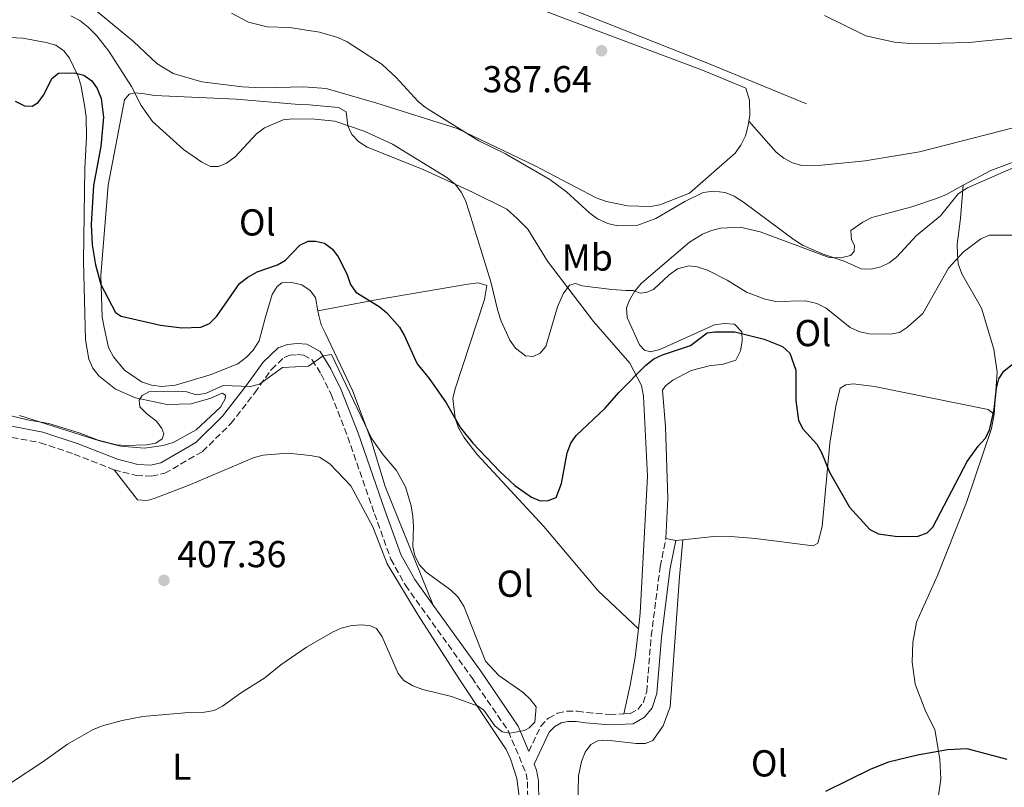
# Model space of a CAD drawing. Units: metres. Extents: x 587185 to 590638, y 4712786 to 4715143.
# Drawn here: x 589720 to 589983, y 4713199 to 4713404 of the extents above; entities that cross this region are included whole.
import ezdxf
from ezdxf.enums import TextEntityAlignment as Align

# ---------------------------------------------------------------- set-up
doc = ezdxf.new("R2010")
doc.units = ezdxf.units.M
doc.header["$MEASUREMENT"] = 0
doc.linetypes.add('DGN Style 3', pattern=[2.435890702152634, 1.739921930109024, -0.6959687720436097])
for name, color, linetype, lineweight in [('Acequia sin especificar', 4, 'Continuous', 0), ('Camino', 7, 'DGN Style 3', 0), ('Cota de punto acotado terreno', 7, 'Continuous', 0), ('Curva de nivel directora', 30, 'Continuous', 30), ('Curva de nivel intermedia', 30, 'Continuous', 0), ('Etiqueta de uso rústico', 92, 'Continuous', 0), ('Línea de cambio de uso (parcela vista)', 92, 'Continuous', 0), ('Margen derecho', 7, 'Continuous', 0), ('Punto acotado terreno (símbolo)', 7, 'Continuous', 0)]:
    doc.layers.add(name, color=color, linetype=linetype, lineweight=lineweight)
doc.styles.add('Style-Arial', font='arial.ttf')

# ---------------------------------------------------------------- blocks, each defined once
blk = doc.blocks.new('5PATER')
at = {"layer": 'Punto acotado terreno (símbolo)', "linetype": 'Continuous', "lineweight": 0}
h = blk.add_hatch(color=51, dxfattribs=at)
edge = h.paths.add_edge_path()
edge.add_ellipse((0, 0), major_axis=(-0.1095731443231308, -0.1110710700762829), ratio=0.9994222409660317, start_angle=0, end_angle=360)

msp = doc.modelspace()

# ---------------------------------------------------------------- linework, layer by layer
at = {"layer": 'Acequia sin especificar', "color": 4, "linetype": 'Continuous', "lineweight": 0}
msp.add_polyline3d([(589513.6500000004, 4713646.789999999, 397.9499999999971), (589524.1200000001, 4713641.430000001, 397.7400000000052), (589563.4699999997, 4713622.529999999, 396.679999999993), (589600.6399999997, 4713605.130000001, 395.4499999999971), (589624.7199999997, 4713593.390000001, 394.8800000000047), (589628.8099999996, 4713590.57, 394.8000000000029), (589654.29, 4713559.07, 394.0599999999977), (589681.3399999999, 4713527.039999999, 393.4100000000035), (589699.8399999999, 4713501.720000001, 392.0200000000041), (589719.9100000003, 4713470.390000001, 391.2799999999988), (589725.9500000002, 4713462.550000001, 390.9499999999971), (589728.9699999997, 4713460.01, 390.9499999999971), (589777.9900000002, 4713440.5, 390.4600000000065), (589819.7599999999, 4713425.439999999, 389.8099999999977), (589860.0800000001, 4713409.76, 389.320000000007), (589902.8099999996, 4713392.76, 388.820000000007), (589930.3099999996, 4713381.449999999, 388.0899999999965)], dxfattribs=at)
at = {"layer": 'Camino', "color": 7, "linetype": 'DGN Style 3', "lineweight": 0}
for points in [[(589745.5500000012, 4713283.850000001, 409.1499999999943), (589751.4600000011, 4713282.330000001, 409.1499999999943), (589755.5799999983, 4713282.160000001, 409.1499999999943), (589759.0899999997, 4713282.900000001, 409.1499999999943), (589769.1399999991, 4713288.750000001, 408.8300000000017), (589776.7099999997, 4713296.150000001, 407.8500000000058), (589783.1000000001, 4713304.400000001, 406.5399999999937), (589787.5300000003, 4713310.640000002, 406.3699999999954), (589790.9299999999, 4713313.830000003, 406.2100000000065), (589792.4400000009, 4713314.390000001, 406.2899999999935), (589794.4400000013, 4713314.570000002, 406.2899999999935), (589796.1099999989, 4713314.460000002, 406.6999999999972), (589798.4299999989, 4713313.199999999, 407.1100000000006), (589800.7899999993, 4713309.320000002, 407.4400000000023), (589803.4600000003, 4713303.980000001, 407.929999999993), (589807.8999999971, 4713292.590000001, 408.6600000000036), (589815.0399999986, 4713272.130000002, 407.6000000000058), (589819.3999999971, 4713259.980000001, 407.6799999999931), (589823.3099999988, 4713253.020000001, 407.7599999999947), (589840.9699999989, 4713228.380000001, 406.6999999999972), (589850.7800000013, 4713214.060000002, 406.3699999999954), (589855.4699999986, 4713202.83, 406.2100000000065), (589855.8599999996, 4713200.61, 406.050000000003), (589856.0300000019, 4713189.140000002, 405.7200000000012)], [(589704.0899999987, 4713219.410000001, 407.9700000000012), (589703.9899999981, 4713220.28, 408.0099999999949), (589700.9799999995, 4713230.020000001, 408.0099999999949), (589699.3900000004, 4713239.190000001, 407.6799999999931), (589699.4200000016, 4713245.910000001, 407.3500000000059), (589700.2699999987, 4713254.32, 407.1900000000024), (589705.4600000011, 4713273.75, 407.0299999999989), (589709.7899999984, 4713291.510000001, 407.1100000000006), (589710.5399999993, 4713293.260000002, 407.1100000000006), (589711.0500000012, 4713293.770000001, 407.1100000000006), (589715.8700000002, 4713292.939999999, 407.1100000000006), (589725.8500000003, 4713291.07, 407.5200000000042), (589734.9299999997, 4713288, 408.25), (589745.5500000012, 4713283.850000001, 409.1499999999943)], [(589881.5799999976, 4713218.730000001, 405.3699999999954), (589883.2499999995, 4713218.800000001, 405.300000000003), (589885.2600000012, 4713219.920000001, 405.2200000000012), (589886.6799999983, 4713221.680000001, 405.2200000000012), (589887.6599999996, 4713224.660000001, 405.2200000000012), (589888.86, 4713239.51, 404.8899999999994), (589891.2699999994, 4713257.99, 404.8099999999977), (589892.7699999993, 4713265.490000002, 404.8899999999994)], [(589856.2100000005, 4713208.680000001, 406.2799999999989), (589859.3700000012, 4713215.400000001, 406.1199999999955), (589861.4299999997, 4713217.590000002, 406.1199999999955), (589863.8500000006, 4713218.890000002, 406.1199999999955), (589866.289999999, 4713219.449999999, 406.1199999999955), (589869.1499999978, 4713219.449999999, 406.1199999999955), (589871.6999999982, 4713219.040000002, 406.1199999999955), (589877.7699999989, 4713218.560000001, 405.5399999999938), (589881.5799999976, 4713218.730000001, 405.3699999999954)]]:
    msp.add_polyline3d(points, dxfattribs=at)
at = {"layer": 'Curva de nivel directora', "color": 30, "linetype": 'Continuous', "lineweight": 30, "elevation": 400, "flags": 128}
for points in [[(589719.1399999983, 4713382.220000002), (589721.6900000006, 4713380.940000001), (589723.7299999992, 4713380.9), (589725.3299999996, 4713381.880000002), (589726.7099999987, 4713383.800000002), (589729.0499999989, 4713388.380000002), (589730.7299999997, 4713389.650000001), (589735.0199999991, 4713389.720000001), (589737.4499999988, 4713389.160000003), (589739.6399999993, 4713387.640000002), (589741.0499999997, 4713385.560000001), (589742.1399999983, 4713382.940000001), (589742.7100000003, 4713377.930000001), (589742.0399999998, 4713370.12), (589740.0599999994, 4713359.730000001), (589739.4200000003, 4713349.300000002), (589739.6999999996, 4713343.850000001), (589740.5999999981, 4713338.51), (589742.0199999998, 4713333.310000001), (589745.92, 4713325.780000002), (589747.4099999988, 4713324.830000001), (589757.9800000011, 4713322.430000001), (589763.6299999994, 4713321.710000001), (589768.6799999987, 4713321.880000001), (589770.99, 4713322.850000001), (589772.9500000001, 4713324.820000002), (589778.9899999995, 4713333.520000001), (589781.2000000002, 4713335.27), (589783.7300000003, 4713336.630000001), (589789.1599999998, 4713338.539999999), (589791.3099999998, 4713339.810000001), (589795.0999999985, 4713343.77), (589797.3499999995, 4713344.850000001), (589799.2800000005, 4713344.850000001), (589801.7100000002, 4713344.270000001), (589803.8600000005, 4713342.699999999), (589805.3699999992, 4713340.700000001), (589807.6699999992, 4713336.150000002), (589808.6100000002, 4713333.300000003), (589810.0199999984, 4713331.230000001)], [(589810.0199999984, 4713331.230000001), (589816.3099999982, 4713327.430000001), (589818.3099999987, 4713325.75), (589821.6799999992, 4713321.890000002), (589822.9899999991, 4713319.760000002), (589826.4299999991, 4713312.130000001), (589829.6199999988, 4713308.160000001), (589834.1200000005, 4713301.75), (589838.0000000006, 4713295.080000001), (589841.2300000004, 4713290.930000001), (589848.4900000002, 4713283.380000002), (589852.4899999991, 4713279.670000001), (589856.879999999, 4713276.530000002), (589859.199999999, 4713275.59), (589861.3899999995, 4713275.619999999), (589863.5399999998, 4713276.49), (589864.8899999998, 4713280.199999999), (589866.4000000008, 4713288.380000002), (589867.42, 4713290.920000001), (589868.8599999995, 4713292.970000001), (589876.6099999989, 4713300.32), (589880.25, 4713304.5), (589887.4299999994, 4713311.76), (589889.5799999996, 4713313.470000002), (589891.8399999995, 4713314.550000002), (589899.3799999986, 4713317.050000003), (589903.82, 4713320.390000002), (589905.8200000004, 4713320.680000001), (589911.1699999992, 4713320.630000001), (589918.9900000001, 4713318.720000003), (589923.9000000008, 4713316.699999999), (589925.879999999, 4713314.980000001), (589927.4399999991, 4713310.430000001), (589927.4699999981, 4713302.369999999), (589928.1900000002, 4713296.949999999), (589929.3500000002, 4713294.730000002), (589933.0499999993, 4713290.65), (589934.319999999, 4713288.490000002), (589936.4499999991, 4713283.220000001), (589941.7499999988, 4713273.880000002), (589947.1899999991, 4713267.880000001), (589949.4800000002, 4713266.75), (589954.5699999997, 4713266.050000003), (589960.0999999996, 4713266.119999999), (589962.4399999998, 4713266.980000002), (589963.9599999997, 4713268.550000002), (589973.2000000001, 4713286.060000001), (589976.0900000001, 4713290.17), (589977.9400000008, 4713292.199999999), (589979.1299999999, 4713294.400000001), (589980.3799999994, 4713299.960000002), (589980.9899999995, 4713305.619999999), (589981.610000001, 4713308.09), (589982.9599999988, 4713310.190000001), (589985.29, 4713312.01)], [(589983.8099999982, 4713206.540000001), (589973.1199999995, 4713209.380000002), (589967.8699999991, 4713209.110000002), (589959.9199999986, 4713207.689999999), (589952.2000000004, 4713205.820000002), (589947.4299999983, 4713203.99), (589935.3799999985, 4713197.990000002)]]:
    msp.add_lwpolyline(points, dxfattribs=at)
at = {"layer": 'Curva de nivel intermedia', "color": 30, "linetype": 'Continuous', "lineweight": 0, "flags": 128}
for points, elevation in [([(589733.9999999999, 4713404.989999999), (589736.4400000006, 4713403.689999999), (589738.6700000013, 4713401.939999998), (589740.9300000012, 4713399.630000001), (589744.150000002, 4713395.51), (589750.2100000016, 4713386.130000001), (589752.7500000007, 4713381.06), (589755.850000001, 4713376.789999997), (589764.0800000009, 4713369.32), (589768.9500000014, 4713365.9), (589771.2699999993, 4713364.800000001)], 395.0000000000001), ([(589776.9100000008, 4713405.640000001), (589781.3800000012, 4713403.300000002), (589786.3900000004, 4713402.039999999), (589792.3300000014, 4713401.819999999), (589800.3700000013, 4713400.640000001), (589805.2300000006, 4713399.159999999), (589807.7100000016, 4713397.99), (589817.0800000015, 4713391.96), (589820.8000000009, 4713388.529999999), (589826.7000000017, 4713382.080000001), (589828.6200000017, 4713380.470000002), (589842.8600000021, 4713371.630000001), (589850.0199999991, 4713368.12), (589861.7699999996, 4713361.329999999), (589866.24, 4713358.01), (589872.4500000014, 4713352.310000001), (589874.5500000003, 4713350.779999999), (589877.3200000019, 4713349.529999999), (589879.860000001, 4713348.91), (589885.25, 4713349.149999999), (589890.1000000006, 4713350.88), (589897.8400000008, 4713355.42), (589902.7600000005, 4713357.810000001), (589905.6100000005, 4713358.189999999), (589908.5800000009, 4713357.829999999), (589911.0100000005, 4713356.859999998), (589913.4700000016, 4713355.259999999), (589926.9699999997, 4713345.180000001), (589929.3600000015, 4713343.720000001), (589934.7300000002, 4713341.349999999), (589940.3400000005, 4713339.55), (589944.9000000004, 4713337.5), (589947.54, 4713337.390000001), (589950.0800000015, 4713337.970000001), (589952.3200000012, 4713339.08), (589954.3399999995, 4713340.600000001), (589959.6799999994, 4713346.38), (589966.0400000007, 4713351.579999999), (589970.7600000014, 4713357.440000001), (589973.2300000013, 4713359.09), (589986.3700000019, 4713364.859999998)], 390), ([(589771.2699999993, 4713364.800000001), (589773.3800000015, 4713364.800000001), (589775.5700000019, 4713365.659999998), (589777.9000000011, 4713367.330000001), (589783.5100000014, 4713373.509999999), (589785.7000000018, 4713375.100000001), (589790.6500000005, 4713377.199999999), (589793.1300000015, 4713377.489999999), (589799.1599999998, 4713377.409999999), (589804.4700000007, 4713376.890000001), (589812.3200000006, 4713374.210000001), (589819.8100000006, 4713370.75), (589834.3400000016, 4713361.84), (589836.6700000007, 4713359.949999998), (589838.1700000004, 4713357.949999999), (589839.3300000007, 4713355.679999999), (589840.3200000006, 4713352.679999999), (589846.0800000008, 4713334.029999998), (589847.9200000003, 4713326.269999998), (589848.8700000002, 4713323.519999999), (589851.1600000013, 4713318.470000001), (589852.6100000021, 4713316.319999999), (589855.3500000001, 4713314.220000001), (589857.3900000007, 4713314.07), (589859.2100000002, 4713314.939999998), (589860.7400000013, 4713316.76), (589863.8700000006, 4713327.320000002), (589865.3500000002, 4713330.789999997), (589867.0300000011, 4713333.11), (589868.6300000015, 4713333.550000001), (589870.4500000009, 4713332.96), (589878.3099999998, 4713331.949999998), (589882.0600000004, 4713331.720000001), (589884.1000000011, 4713331.640000001), (589885.9000000005, 4713330.96), (589887.5299999999, 4713331.109999999), (589889.5100000004, 4713331.979999999), (589893.6600000011, 4713335.899999999), (589895.8499999993, 4713337.42), (589898.9000000004, 4713338.289999999), (589901.16, 4713338.000000001), (589903.9200000005, 4713337.119999997), (589909.1599999998, 4713334.42), (589914.2400000005, 4713331.21), (589919.2400000005, 4713329.34), (589922.0900000003, 4713328.720000001), (589929.9800000004, 4713328.899999999), (589933.0300000015, 4713328.230000001), (589935.5500000005, 4713326.939999999), (589941.940000001, 4713321.84), (589944.4900000013, 4713320.67), (589947.110000001, 4713320.079999999), (589952.6400000008, 4713320.07), (589955.0999999995, 4713320.499999999), (589957.2000000007, 4713321.869999999), (589961.2999999998, 4713325.510000001), (589968.1900000009, 4713337.649999999), (589972.1000000002, 4713341.91), (589976.7699999996, 4713345.49), (589979.1000000008, 4713346.439999999), (589985.2099999996, 4713346.420000001)], 395.0000000000001), ([(589717.9300000012, 4713200.249999999), (589726.5800000012, 4713205.899999999), (589733.1200000015, 4713210.66), (589740.0000000013, 4713214.539999999), (589742.5100000014, 4713215.48), (589747.7400000017, 4713216.99), (589753.2100000012, 4713218.01), (589764.4299999997, 4713218.99), (589769.6700000011, 4713219.149999999), (589772.2500000005, 4713219.65), (589774.4600000011, 4713220.800000001), (589779.2900000013, 4713224.259999999), (589785.7500000009, 4713228.309999999), (589790.0200000001, 4713231.789999999), (589796.8900000011, 4713236.499999999), (589803.7900000011, 4713240.529999998), (589806.1000000001, 4713241.56), (589808.6100000002, 4713242.220000001), (589811.2200000009, 4713242.449999999), (589813.7199999997, 4713242.259999999), (589815.5900000007, 4713241.519999999), (589817.0900000005, 4713239.25), (589821.3700000008, 4713229.519999999), (589822.8900000007, 4713227.59), (589825.2199999999, 4713226.239999999), (589827.9400000002, 4713225.249999999), (589835.6200000001, 4713223.34), (589842.6699999999, 4713220.779999998), (589844.1800000009, 4713219.730000001), (589847.1300000013, 4713215.52), (589849.1299999995, 4713213.930000001), (589851.1700000003, 4713213.600000001), (589855.0599999995, 4713214.25), (589856.3, 4713215.01), (589857.7900000009, 4713216.539999999), (589858.1300000006, 4713220.570000002), (589856.6100000007, 4713222.649999999), (589854.7199999997, 4713224.399999999), (589848.1799999997, 4713228.990000002), (589844.6600000014, 4713232.819999999), (589838.8600000012, 4713247.46), (589837.2300000016, 4713249.900000001), (589835.3400000007, 4713251.83), (589828.8000000005, 4713256.529999998), (589826.97, 4713258.539999997), (589825.8300000001, 4713260.989999999), (589825.250000001, 4713263.41), (589825.4800000013, 4713268.689999999), (589825.2900000013, 4713271.380000001), (589824.8200000019, 4713274.249999999), (589823.2999999998, 4713279.279999998), (589820.8900000004, 4713283.65), (589817.360000001, 4713287.850000001), (589814.3300000001, 4713292.07), (589803.5200000008, 4713314.569999999), (589801.3400000014, 4713314.279999998), (589797.4100000019, 4713311.449999999), (589790.530000002, 4713311.130000002), (589784.3600000007, 4713306.679999999), (589781.94, 4713306.06), (589774.6399999999, 4713306.34), (589769.9300000004, 4713304.199999998), (589767.4500000017, 4713303.869999999), (589764.9500000004, 4713304.600000001), (589762.4400000003, 4713304.789999999), (589754.8699999999, 4713304.619999998), (589753.0500000003, 4713303.639999999)], 405.0000000000001), ([(589753.0500000003, 4713303.639999999), (589752.2099999998, 4713302.400000001), (589752.4600000002, 4713300.659999999), (589754.3100000009, 4713298.730000001), (589756.8300000001, 4713296.819999999), (589758.3400000009, 4713294.83), (589758.8100000003, 4713293.440000001), (589758.37, 4713292.099999999), (589756.7000000003, 4713290.939999999), (589754.2200000016, 4713290.51), (589748.7800000011, 4713290.3), (589746.1600000014, 4713290.539999999), (589741.280000002, 4713291.730000001), (589736.2599999995, 4713293.739999999), (589728.1500000004, 4713296.23), (589722.490000001, 4713297.140000001), (589712.8100000003, 4713299.459999999)], 405.0000000000001)]:
    msp.add_lwpolyline(points, dxfattribs=dict(at, elevation=elevation))
at = {"layer": 'Línea de cambio de uso (parcela vista)', "color": 92, "linetype": 'Continuous', "lineweight": 0, "elevation": 404.8899999999995, "flags": 128}
msp.add_lwpolyline([(589892.7699999996, 4713265.49), (589895.4400000004, 4713264.949999999)], dxfattribs=at)
at = {"layer": 'Línea de cambio de uso (parcela vista)', "color": 92, "linetype": 'Continuous', "lineweight": 0, "extrusion": (0.01584096922674048, 0.001778932380245144, 0.9998729414748377), "elevation": 18133.93370353779, "flags": 128}
msp.add_lwpolyline([(4617992.097821251, -1112053.698288041), (4617992.097821252, -1112055.580281664)], dxfattribs=at)
at = {"layer": 'Línea de cambio de uso (parcela vista)', "color": 92, "linetype": 'Continuous', "lineweight": 0}
for points in [[(589538.0300000003, 4713626.77, 398.1999999999971), (589545.5599999996, 4713623.029999999, 398.0099999999948), (589580.8099999996, 4713604.34, 397.0299999999988), (589587.8399999999, 4713601.930000001, 396.5399999999936), (589605.2100000001, 4713598.350000001, 396.3699999999953), (589621.8899999997, 4713590.65, 396.0500000000029), (589627.3099999996, 4713586.960000001, 395.9700000000012), (589633.3799999999, 4713581.08, 395.7200000000012), (589677.3600000005, 4713526.880000001, 394.4900000000052), (589693.5599999996, 4713504.77, 393.8399999999965), (589694.6306999996, 4713503.081800001, 393.7740000000049), (589706.8600000005, 4713483.800000001, 393.0200000000041), (589717.2199999997, 4713465.359999999, 392.2799999999988), (589721.2599999999, 4713461.470000001, 392.1199999999953), (589725.9400000004, 4713458.41, 391.9600000000065), (589736.7800000003, 4713454.230000001, 391.7899999999936), (589760.7300000004, 4713444.039999999, 391.1399999999995), (589800.79, 4713428.850000001, 390.8899999999995), (589869.5599999996, 4713402.869999999, 389.75), (589902.5, 4713390.5, 389.5800000000018), (589914.0999999996, 4713385.680000001, 389.5), (589915.0899999999, 4713382.439999999, 389.4199999999983), (589915.1299999999, 4713378.350000001, 389.4199999999983), (589914.9000000004, 4713376.869999999, 389.5099999999948)], [(589914.9000000004, 4713376.869999999, 389.5099999999948), (589914.7199999997, 4713375.720000001, 389.5800000000018), (589913.9800000004, 4713372.91, 389.6699999999983), (589912.7400000002, 4713370.42, 389.6699999999983), (589911.25, 4713368.33, 389.6699999999983), (589899.04, 4713357.66, 389.6699999999983), (589891.1900000004, 4713354.57, 389.6699999999983), (589888.6699999999, 4713354.08, 389.6699999999983), (589882.5300000003, 4713354.230000001, 389.6699999999983), (589876.9299999997, 4713355.460000001, 389.75), (589874.2000000002, 4713356.439999999, 390.0800000000018), (589857.9100000003, 4713364.970000001, 390.570000000007), (589837.0700000003, 4713374.91, 391.3800000000047), (589815.6799999997, 4713381.65, 393.8399999999965), (589802.1399999997, 4713385.59, 393.9199999999983), (589796.1500000004, 4713385.99, 393.8399999999965), (589785.1900000004, 4713385.75, 393.8399999999965), (589779.7000000002, 4713386, 393.8399999999965), (589768.9400000004, 4713387.4, 393.8399999999965), (589761.3499999996, 4713389.550000001, 394.0800000000018), (589756.9299999997, 4713392.289999999, 394.1699999999983), (589750.7000000002, 4713398.16, 394.25), (589740.0499999998, 4713406.939999999, 394.4100000000035)], [(590016.0999999996, 4713404.07, 386.3699999999953), (590011.3300000001, 4713402.050000001, 386.4499999999971), (590005.9699999997, 4713400.83, 386.5299999999988), (589997.2300000004, 4713400.24, 386.5299999999988), (589973.6500000004, 4713397.83, 388), (589958.9199999999, 4713397.480000001, 389.3099999999977), (589953.7599999999, 4713397.9, 389.3099999999977), (589946.0899999999, 4713399.640000001, 389.6399999999995), (589935.1299999999, 4713405.050000001, 390.5399999999936)], [(589712.4400000004, 4713399.42, 401.3699999999953), (589721.2100000001, 4713399.02, 400.8699999999953), (589727.4699999997, 4713397.890000001, 400.4700000000012), (589730.0199999996, 4713397.15, 400.3800000000047), (589732.1100000005, 4713395.65, 400.3800000000047), (589733.6500000004, 4713393.65, 400.5500000000029), (589735.9100000003, 4713389.050000001, 401.1199999999953), (589736.7199999997, 4713386.539999999, 401.1199999999953), (589737.7000000002, 4713381.09, 402.179999999993), (589738.1200000001, 4713377.99, 402.429999999993), (589738.1900000004, 4713372.59, 402.6699999999983), (589737.7800000003, 4713364.310000001, 402.429999999993), (589737.3600000005, 4713339.5, 402.5099999999948), (589737.8899999997, 4713318.480000001, 404.8000000000029), (589738.7800000003, 4713313.350000001, 404.8000000000029), (589739.9199999999, 4713310.930000001, 404.9600000000065), (589741.5300000003, 4713308.930000001, 405.2100000000065), (589745.9699999997, 4713305.380000001, 406.0299999999988), (589751.2800000003, 4713303.08, 406.4400000000023), (589759.6799999997, 4713301.279999999, 407.0899999999965), (589766.1399999997, 4713301.470000001, 407.1699999999983), (589771.3300000001, 4713302.930000001, 406.929999999993), (589774.4000000004, 4713304.33, 406.929999999993), (589775.3200000003, 4713303.779999999, 407.0099999999948), (589775.1799999997, 4713302.800000001, 407.1699999999983), (589773.9400000004, 4713300.550000001, 407.4199999999983), (589767.4900000002, 4713294.470000001, 408.2400000000052), (589761.2800000003, 4713291.100000001, 408.070000000007), (589758.6900000004, 4713290.279999999, 408.070000000007), (589753.6299999999, 4713289.640000001, 407.9900000000052), (589747.2400000002, 4713290.109999999, 407.2599999999948), (589741.7100000001, 4713291.59, 406.679999999993), (589720.3200000003, 4713298.33, 406.6000000000058)], [(589799.9100000003, 4713326.289999999, 404.7899999999936), (589799.2699999996, 4713329.779999999, 403.5399999999936), (589797.9000000004, 4713331.710000001, 403.4600000000065), (589795.6500000004, 4713333.199999999, 403.1300000000047), (589793.0099999999, 4713333.859999999, 402.8000000000029), (589790.3099999996, 4713333.689999999, 402.3899999999995), (589789.1100000005, 4713332.76, 402.1499999999942), (589787.7000000002, 4713330.59, 402.1499999999942), (589785.8399999999, 4713324.32, 402.3099999999977), (589784.2199999997, 4713318.210000001, 402.9700000000012), (589782.6500000004, 4713315.789999999, 403.2100000000065), (589780.9100000003, 4713313.859999999, 403.4600000000065), (589778.5899999999, 4713312.15, 403.6999999999971), (589771.2300000004, 4713309.16, 404.1900000000023), (589761.9800000004, 4713306.430000001, 404.0299999999988), (589758.2999999998, 4713306.08, 403.9499999999971), (589755.5099999999, 4713306.4, 403.9499999999971), (589752.8700000001, 4713307.310000001, 403.7799999999988), (589748.3499999996, 4713310.449999999, 403.6999999999971), (589745.3899999997, 4713313.960000001, 403.2100000000065), (589744.0899999999, 4713316.460000001, 403.1300000000047), (589742.8700000001, 4713321.83, 402.8800000000047), (589742.3700000001, 4713324.600000001, 402.3899999999995), (589742.2100000001, 4713330.07, 402.1499999999942), (589742.0499999998, 4713335.640000001, 401.4900000000052), (589743.9600000001, 4713359.75, 399.7799999999988), (589748.3700000001, 4713382.550000001, 398.0599999999977), (589749.5499999998, 4713384.060000001, 397.8099999999977), (589751.0999999996, 4713384.430000001, 397.320000000007), (589753.6399999997, 4713384.180000001, 396.75), (589756.3600000005, 4713383.689999999, 396.5800000000018), (589778.1600000003, 4713382.689999999, 395.929999999993), (589794.9699999997, 4713381.300000001, 395.929999999993), (589797.5999999996, 4713381.210000001, 396.4199999999983), (589805.4699999997, 4713380.539999999, 396.5), (589807.4699999997, 4713379.380000001, 396.5800000000018), (589807.9100000003, 4713375.619999999, 396.8300000000018), (589808.9600000001, 4713373.279999999, 396.8300000000018), (589810.8200000003, 4713371.369999999, 396.9900000000052), (589813.0700000003, 4713369.960000001, 397.0800000000018), (589828.0599999996, 4713363.939999999, 397.320000000007), (589841.1600000003, 4713357.939999999, 397.0800000000018), (589850.2999999998, 4713353.380000001, 397.0800000000018), (589853.0700000003, 4713350.92, 397.0800000000018), (589855.9400000004, 4713348.060000001, 397.0800000000018), (589861.1799999997, 4713339.539999999, 397.0800000000018), (589873.4400000004, 4713323.439999999, 397.1600000000035), (589883.1799999997, 4713312.27, 399.6900000000023), (589886.2999999998, 4713306.310000001, 401.25), (589886.79, 4713303.460000001, 401.3300000000018), (589887.9100000003, 4713282.130000001, 403.2100000000065), (589885.9500000002, 4713245.57, 404.6000000000058), (589885.4600000001, 4713241.369999999, 404.8099999999977)], [(589972.0899999999, 4713359.800000001, 390.9799999999959), (589979.4299999997, 4713363.699999999, 390.9799999999959), (589990.4400000004, 4713367.789999999, 390.7400000000052), (589994.2999999998, 4713369.869999999, 390.6499999999942), (589994.8099999996, 4713372.09, 390.2400000000052), (589994.6600000003, 4713374.619999999, 389.8399999999965), (589994.25, 4713377.15, 388.7700000000041), (589993.3499999996, 4713377.199999999, 388.0399999999936), (589990.8300000001, 4713376.720000001, 387.7100000000065), (589985.7999999998, 4713375.180000001, 387.7100000000065), (589960.4500000002, 4713368.710000001, 388.1999999999971), (589945.9600000001, 4713366.32, 388.6900000000023), (589934.29, 4713365.08, 389.429999999993), (589928.9699999997, 4713365, 389.75), (589926.5800000001, 4713365.75, 389.75), (589924.25, 4713366.99, 389.8399999999965), (589922.1600000003, 4713368.57, 389.8399999999965), (589914.9000000004, 4713376.869999999, 389.5099999999948)], [(589892.7699999996, 4713265.49, 404.8899999999995), (589893.2699999996, 4713276.140000001, 404.8899999999995), (589892.6299999999, 4713295.27, 404.7200000000012), (589891.8499999996, 4713305.07, 403.4199999999983), (589892.6399999997, 4713306.24, 403.3300000000018), (589894.6399999997, 4713307.77, 403.25), (589899.5499999998, 4713310.369999999, 403.0099999999948), (589904.6699999999, 4713311.67, 402.7599999999948), (589907.7699999996, 4713311.92, 402.8399999999965), (589911.4199999999, 4713313.09, 402.3500000000058), (589912.6600000003, 4713315.58, 402.2700000000041), (589913.1600000003, 4713318.140000001, 402.1100000000006), (589913.0800000001, 4713320.67, 401.4499999999971), (589911.0599999996, 4713322.74, 400.5500000000029), (589908.3499999996, 4713322.91, 400.3899999999995), (589905.75, 4713322.5, 400.3099999999977), (589891.1200000001, 4713315.930000001, 399.8999999999942), (589888.6900000004, 4713315.289999999, 399.8999999999942), (589887.04, 4713315.730000001, 399.8999999999942), (589885.7699999996, 4713317.17, 399.820000000007), (589882.4400000004, 4713324.52, 398.0200000000041), (589882.29, 4713327.050000001, 397.6100000000006), (589883.04, 4713329.119999999, 397.1199999999953), (589884.3700000001, 4713331.369999999, 396.9499999999971), (589886.2699999996, 4713333.630000001, 396.3800000000047), (589899.04, 4713344.57, 395.2400000000052), (589902.5800000001, 4713346.720000001, 394.9900000000052), (589904.9299999997, 4713347.689999999, 394.5800000000018), (589907.3600000005, 4713348.33, 394.4199999999983), (589912.5899999999, 4713348.560000001, 393.8399999999965), (589917.9500000002, 4713347.33, 393.4400000000023), (589936.3200000003, 4713340.5, 392.1300000000047), (589939.4299999997, 4713340.430000001, 391.9600000000065), (589942.0300000003, 4713341, 391.8000000000029), (589942.9800000004, 4713342.09, 391.1399999999995), (589943.0999999996, 4713343.65, 390.8999999999942), (589942.3200000003, 4713345.180000001, 390.3300000000018), (589942.1600000003, 4713347.710000001, 390), (589945.29, 4713349.930000001, 390), (589947.7100000001, 4713351.15, 390), (589958.4299999997, 4713354, 389.9199999999983), (589964.75, 4713356.15, 390.570000000007), (589967.4199999999, 4713357.210000001, 390.4900000000052), (589972.0899999999, 4713359.800000001, 390.9799999999959)], [(589980.3899999997, 4713298.699999999, 402.1100000000006), (589981.1299999999, 4713309.850000001, 401.0399999999936), (589980.29, 4713316.050000001, 400.8000000000029), (589977.0199999996, 4713327, 399), (589971.7599999999, 4713336.100000001, 396.8699999999953), (589970.79, 4713338.77, 396.5399999999936), (589970.5499999998, 4713341.300000001, 396.4600000000065), (589970.4699999997, 4713344.08, 396.2200000000012), (589971.4100000003, 4713350.9, 393.929999999993), (589972.0899999999, 4713359.800000001, 390.9799999999959)], [(589799.9100000003, 4713326.289999999, 404.7899999999936), (589815.9400000004, 4713329.300000001, 401.2700000000041), (589839.9699999997, 4713333.359999999, 399.0599999999977), (589842.6600000003, 4713333.689999999, 399.0599999999977), (589844.9699999997, 4713333.02, 398.9799999999959), (589844.3399999999, 4713329.32, 399.0599999999977), (589836.5300000003, 4713305.430000001, 401.0200000000041), (589835.9500000002, 4713302.880000001, 401.3500000000058), (589836.5899999999, 4713297.66, 401.8399999999965), (589837.4900000002, 4713295.07, 401.9199999999983), (589838.8700000001, 4713292.57, 402), (589842.3600000005, 4713288.01, 402.25), (589860.1900000004, 4713268.720000001, 402.6600000000035), (589874.6900000004, 4713251.550000001, 404.4600000000065), (589885.4600000001, 4713241.369999999, 404.8099999999977)], [(589830.7300000004, 4713247.720000001, 407.4700000000012), (589817.8499999996, 4713279.34, 406.570000000007), (589814.04, 4713292, 407.0599999999977), (589809.1600000003, 4713305.029999999, 407.2200000000012), (589801.8300000001, 4713320.359999999, 406.320000000007), (589800.79, 4713322.539999999, 405.8300000000018), (589800.1500000004, 4713324.980000001, 405.2599999999948), (589799.9100000003, 4713326.289999999, 404.7899999999936)], [(589897.3099999996, 4713265.16, 404.8600000000006), (589905.4800000004, 4713266.060000001, 404.7200000000012), (589911.1299999999, 4713265.980000001, 404.5599999999977), (589916.7100000001, 4713265.49, 404.5599999999977), (589932.0700000003, 4713263.57, 403.6600000000035), (589933.2699999996, 4713264.26, 403.6600000000035), (589934.4500000002, 4713268.710000001, 403.5), (589936.5, 4713290.949999999, 401.2899999999936), (589938.0999999996, 4713300.82, 400.8000000000029), (589939.2699999996, 4713305.600000001, 400.1399999999995), (589940.79, 4713306.539999999, 400.1399999999995), (589942.75, 4713306.77, 400.1399999999995), (589948.4199999999, 4713306.109999999, 400.1399999999995), (589978.7199999997, 4713299.960000001, 401.1300000000047), (589980.3899999997, 4713298.699999999, 402.1100000000006)], [(589980.3899999997, 4713298.699999999, 402.1100000000006), (589979.6799999997, 4713294.84, 402.429999999993), (589972.9800000004, 4713275.08, 402.5200000000041), (589965.2000000002, 4713255.619999999, 403.1699999999983), (589959.6699999999, 4713243.180000001, 403.1699999999983), (589958.6900000004, 4713237.75, 403.1699999999983), (589958.5099999999, 4713232.5, 403.0899999999965), (589959.2599999999, 4713226.630000001, 402.679999999993), (589962.1699999999, 4713219.27, 401.9400000000023), (589964.5199999996, 4713214.51, 401.6999999999971), (589965.9000000004, 4713206.609999999, 401.2100000000065), (589966.1399999997, 4713201.300000001, 401.0399999999936), (589964.7100000001, 4713191.359999999, 401.1300000000047)], [(589867.2800000003, 4713158.600000001, 405.1100000000006), (589860.7199999997, 4713161.600000001, 405.4400000000023), (589858.7199999997, 4713163.100000001, 405.4400000000023), (589858.0099999999, 4713164.710000001, 405.4400000000023), (589855.1200000001, 4713185.17, 406.1000000000058), (589853.0099999999, 4713201.480000001, 406.1000000000058), (589851.2999999998, 4713206.75, 406.1000000000058), (589850.1600000003, 4713209.17, 406.1000000000058), (589837.6699999999, 4713227.869999999, 406.9100000000035), (589826.6900000004, 4713245.07, 407.320000000007), (589818.4299999997, 4713258.74, 407.7299999999959), (589814.6200000001, 4713268.609999999, 408.3899999999995), (589808.7300000004, 4713279.57, 409.6999999999971), (589803.0800000001, 4713285.460000001, 410.3500000000058), (589800.3300000001, 4713287.180000001, 410.8399999999965), (589797.8600000005, 4713287.680000001, 410.8399999999965), (589791.8700000001, 4713288.24, 410.8399999999965), (589785.3300000001, 4713287.720000001, 410.9199999999983), (589782.8899999997, 4713287.16, 411), (589765.3499999996, 4713279.689999999, 411.25), (589756.29, 4713276.15, 410.6000000000058), (589754.3399999999, 4713275.680000001, 410.3500000000058), (589751.7999999998, 4713275.850000001, 409.9400000000023), (589745.5499999998, 4713283.850000001, 409.1300000000047)], [(589869.2800000003, 4713194.289999999, 404.4799999999959), (589869.4600000001, 4713202.15, 404.4799999999959), (589870.2400000002, 4713206.02, 404.4799999999959), (589871.2300000004, 4713208.5, 404.4799999999959), (589872.7300000004, 4713210.51, 404.4799999999959), (589874.6600000003, 4713211.550000001, 404.4799999999959), (589877.1200000001, 4713211.710000001, 404.4799999999959), (589884.8300000001, 4713210.789999999, 404.320000000007), (589887.3700000001, 4713210.779999999, 404.2299999999959), (589889.3099999996, 4713211.65, 404.2299999999959), (589892.0599999996, 4713215.5, 404.4799999999959), (589893.8799999999, 4713220.630000001, 404.3999999999942), (589896.3799999999, 4713255.24, 404.3999999999942), (589897.3099999996, 4713265.16, 404.8600000000006)], [(589885.4600000001, 4713241.369999999, 404.8099999999977), (589884.5800000001, 4713233.83, 405.1699999999983), (589883.2400000002, 4713226.34, 405.5), (589881.5800000001, 4713218.730000001, 405.3699999999953)]]:
    msp.add_polyline3d(points, dxfattribs=at)
at = {"layer": 'Margen derecho', "color": 7, "linetype": 'Continuous', "lineweight": 0}
for points in [[(589716.3900000011, 4713295.830000003, 407.1100000000006), (589726.5900000002, 4713293.920000001, 407.5200000000042), (589735.9299999988, 4713290.76, 408.25), (589746.4499999998, 4713286.650000002, 409.1499999999943), (589751.8900000004, 4713285.25, 409.1499999999943), (589755.329999998, 4713285.109999999, 409.1499999999943), (589758.0199999991, 4713285.680000001, 409.1499999999943), (589767.350000001, 4713291.110000002, 408.8300000000017), (589774.5100000004, 4713298.109999999, 407.8500000000058), (589780.7399999974, 4713306.150000001, 406.5399999999937), (589785.2999999995, 4713312.58, 406.3699999999954), (589789.3599999986, 4713316.390000001, 406.2100000000065), (589791.7899999982, 4713317.28, 406.2899999999935), (589794.3999999989, 4713317.52, 406.2899999999935), (589796.9499999993, 4713317.350000001, 406.6999999999972), (589800.5199999989, 4713315.4, 407.1100000000006), (589803.3599999998, 4713310.74, 407.4400000000023), (589806.1400000004, 4713305.17, 407.929999999993), (589810.6599999998, 4713293.600000001, 408.6600000000036), (589817.8000000012, 4713273.110000002, 407.6000000000058), (589822.0799999972, 4713261.2, 407.6799999999931), (589825.7899999976, 4713254.600000001, 407.7599999999947), (589830.7299999995, 4713247.720000002, 407.4700000000012)], [(589858.9699999989, 4713189.439999999, 405.7200000000012), (589858.7899999977, 4713200.890000002, 406.050000000003), (589858.3000000005, 4713203.660000003, 406.2100000000065), (589857.6299999978, 4713205.28, 406.3399999999965), (589861.6499999987, 4713213.840000001, 406.1199999999955), (589863.1099999984, 4713215.390000002, 406.1199999999955), (589864.8200000006, 4713216.310000001, 406.1199999999955), (589866.6000000021, 4713216.720000002, 406.1199999999955), (589868.9299999988, 4713216.720000002, 406.1199999999955), (589871.3699999996, 4713216.320000002, 406.1199999999955), (589877.730000001, 4713215.820000002, 405.5399999999938), (589884.0199999985, 4713216.100000001, 405.300000000003), (589887.0499999993, 4713217.800000002, 405.2200000000012), (589889.1200000015, 4713220.36, 405.2200000000012), (589890.3599999996, 4713224.12, 405.2200000000012), (589891.579999998, 4713239.220000002, 404.8899999999994), (589893.9600000005, 4713257.550000002, 404.8099999999977), (589895.4400000003, 4713264.95, 404.8899999999994)], [(589830.7299999995, 4713247.720000002, 407.4700000000012), (589843.3699999995, 4713230.07, 406.6999999999972), (589853.3799999986, 4713215.470000003, 406.3699999999954), (589856.2100000005, 4713208.680000001, 406.2799999999989)]]:
    msp.add_polyline3d(points, dxfattribs=at)

# ---------------------------------------------------------------- block references
at = {"layer": 'Punto acotado terreno (símbolo)', "color": 7, "linetype": 'Continuous', "lineweight": 0, "xscale": 10, "yscale": 10, "zscale": 10}
for p in [(589875.6200000009, 4713395.660000003, 387.6399999999995), (589758.8799999974, 4713254.34, 407.3600000000006)]:
    msp.add_blockref('5PATER', p, dxfattribs=at)

# ---------------------------------------------------------------- texts
at = {"layer": 'Cota de punto acotado terreno', "color": 7, "linetype": 'Continuous', "lineweight": 0, "style": 'Style-Arial'}
for s, p in [('387.64', (589843.8599999994, 4713384.560000002, 387.6399999999995)), ('407.36', (589762.3799999983, 4713257.84, 407.3600000000006))]:
    msp.add_text(s, height=7.000000000000002, dxfattribs=at).set_placement(p)
at = {"layer": 'Etiqueta de uso rústico', "color": 92, "linetype": 'Continuous', "lineweight": 0, "style": 'Style-Arial'}
for s, p in [('Ol', (589783.7746334393, 4713349.85001, 397.7700000000041)), ('Mb', (589871.8102462416, 4713340.48001, 393.25)), ('Ol', (589932.02463344, 4713320.320010001, 397.9400000000023)), ('Ol', (589852.524633439, 4713253.450009999, 404.3300000000018)), ('Ol', (589920.3646334389, 4713205.510010001, 401.679999999993)), ('L', (589763.6114203786, 4713204.630010002, 404.6999999999971))]:
    msp.add_text(s, height=7.000000000000002, dxfattribs=at).set_placement(p, align=Align.MIDDLE_CENTER)

doc.saveas('drawing.dxf')
